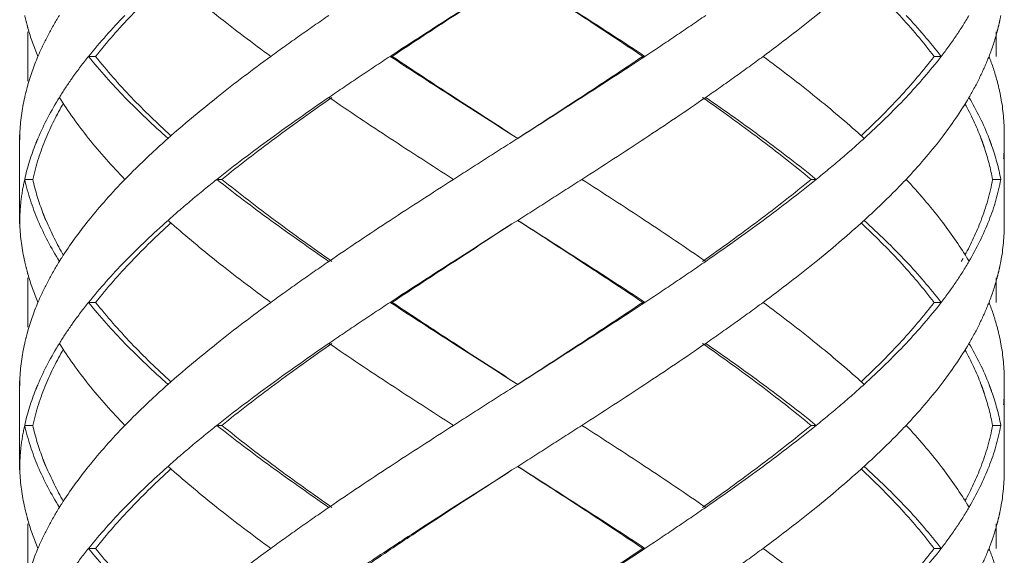
# Model space of a CAD drawing. Units: millimetres. Extents: x -11664 to -10905, y -1051 to -333.
# Drawn here: x -11253 to -11241, y -753 to -746 of the extents above; entities that cross this region are included whole.
import ezdxf

# ---------------------------------------------------------------- set-up
doc = ezdxf.new("R2010")
doc.units = ezdxf.units.MM
doc.linetypes.add('CENTER', pattern=[2, 1.25, -0.25, 0.25, -0.25])
doc.linetypes.add('DASHED', pattern=[0.75, 0.5, -0.25])
doc.layers.add('中心线', color=4, linetype='CENTER', lineweight=18)

msp = doc.modelspace()

# ---------------------------------------------------------------- linework, layer by layer
at = {"layer": '中心线', "color": 0, "linetype": 'DASHED', "ltscale": 15}
for p, q in [((-11252.446, -746.532), (-11252.446, -747.134)), ((-11240.646, -746.532), (-11240.646, -746.833)), ((-11251.62, -746.833), (-11251.706, -746.833)), ((-11248.006, -746.833), (-11248.031, -746.833)), ((-11244.952, -746.833), (-11244.925, -746.833)), ((-11241.402, -746.833), (-11241.315, -746.833)), ((-11252.546, -747.788), (-11252.545, -747.833)), ((-11252.546, -747.788), (-11252.546, -748.877)), ((-11252.545, -747.833), (-11252.546, -747.877)), ((-11246.546, -747.788), (-11246.476, -747.833)), ((-11240.546, -748.877), (-11240.546, -747.788)), ((-11252.386, -748.333), (-11252.485, -748.333)), ((-11250.082, -748.333), (-11250.142, -748.333)), ((-11242.9, -748.333), (-11242.838, -748.333)), ((-11240.688, -748.333), (-11240.588, -748.333)), ((-11252.545, -748.833), (-11252.546, -748.877)), ((-11246.476, -748.833), (-11246.546, -748.877)), ((-11252.446, -749.532), (-11252.446, -750.134)), ((-11240.646, -749.532), (-11240.646, -749.833)), ((-11251.62, -749.833), (-11251.706, -749.833)), ((-11248.006, -749.833), (-11248.031, -749.833)), ((-11244.952, -749.833), (-11244.925, -749.833)), ((-11241.402, -749.833), (-11241.315, -749.833)), ((-11252.546, -750.788), (-11252.545, -750.833)), ((-11252.546, -750.788), (-11252.546, -751.877)), ((-11252.546, -750.877), (-11252.545, -750.833)), ((-11246.546, -750.788), (-11246.476, -750.833)), ((-11240.546, -751.877), (-11240.546, -750.788)), ((-11252.386, -751.333), (-11252.485, -751.333)), ((-11250.082, -751.333), (-11250.142, -751.333)), ((-11242.9, -751.333), (-11242.838, -751.333)), ((-11240.688, -751.333), (-11240.588, -751.333)), ((-11252.545, -751.833), (-11252.546, -751.877)), ((-11246.476, -751.833), (-11246.546, -751.877)), ((-11252.446, -752.532), (-11252.446, -753.134)), ((-11240.646, -752.532), (-11240.646, -752.833)), ((-11251.62, -752.833), (-11251.706, -752.833)), ((-11244.952, -752.833), (-11244.925, -752.833)), ((-11241.402, -752.833), (-11241.315, -752.833))]:
    msp.add_line(p, q, dxfattribs=at)
for points, start_tangent, end_tangent in [([(-11251.62, -746.833), (-11251.184, -746.333), (-11250.706, -745.867)], (0.618872, 0.785492), (0.738539, 0.674211)), ([(-11250.698, -745.868), (-11250.142, -746.333), (-11249.485, -746.833)], (0.749939, -0.661507), (0.807598, -0.589733)), ([(-11246.546, -745.877), (-11247.259, -746.333), (-11248.031, -746.833)], (-0.843564, -0.537029), (-0.835735, -0.549133)), ([(-11248.006, -746.833), (-11247.247, -746.333), (-11246.546, -745.877)], (0.83146, 0.555584), (0.839436, 0.543459)), ([(-11246.477, -745.833), (-11245.71, -746.331), (-11244.952, -746.833)], (0.839419, -0.543485), (0.829849, -0.557989)), ([(-11246.476, -745.833), (-11245.693, -746.333), (-11244.925, -746.833)], (0.843547, -0.537055), (0.834152, -0.551534)), ([(-11242.294, -745.869), (-11242.838, -746.333), (-11243.485, -746.833)], (-0.74244, -0.669913), (-0.803786, -0.594919)), ([(-11242.288, -745.867), (-11241.824, -746.332), (-11241.402, -746.833)], (0.730426, -0.682992), (0.60338, -0.797454)), ([(-11252.485, -746.333), (-11252.454, -746.456)], (0.217619, -0.976034), (0.263582, -0.964637)), ([(-11252.062, -746.333), (-11252.204, -746.583), (-11252.323, -746.833)], (-0.525726, -0.850654), (-0.390551, -0.920581)), ([(-11251.263, -746.333), (-11251.706, -746.833)], (-0.696533, -0.717525), (-0.625281, -0.7804)), ([(-11248.777, -746.333), (-11249.136, -746.583), (-11249.485, -746.833)], (-0.824695, -0.565577), (-0.807598, -0.589733)), ([(-11244.185, -746.333), (-11244.551, -746.583), (-11244.925, -746.833)], (-0.82213, -0.5693), (-0.834152, -0.551534)), ([(-11241.743, -746.333), (-11241.315, -746.833)], (0.685538, -0.728036), (0.609824, -0.792537)), ([(-11240.976, -746.333), (-11241.134, -746.583)], (-0.504383, -0.86348), (-0.561312, -0.827604)), ([(-11240.588, -746.333), (-11240.61, -746.438)], (-0.183445, -0.98303), (-0.2239, -0.974612)), ([(-11252.454, -746.456), (-11252.446, -746.487)], (0.263582, -0.964637), (0.274756, -0.961514)), ([(-11252.446, -746.487), (-11252.323, -746.833)], (0.274755, -0.961514), (0.390551, -0.920581)), ([(-11240.61, -746.438), (-11240.634, -746.535)], (-0.2239, -0.974612), (-0.259957, -0.96562)), ([(-11241.134, -746.583), (-11241.315, -746.833)], (-0.561312, -0.827604), (-0.609824, -0.792537)), ([(-11240.634, -746.535), (-11240.732, -746.833)], (-0.259957, -0.96562), (-0.362378, -0.932031)), ([(-11252.323, -746.833), (-11252.454, -747.21)], (-0.390551, -0.920581), (-0.263582, -0.964637)), ([(-11251.706, -746.833), (-11251.896, -747.083), (-11251.912, -747.106)], (-0.625281, -0.7804), (-0.57493, -0.818203)), ([(-11251.706, -746.833), (-11251.263, -747.333)], (0.625281, -0.7804), (0.696533, -0.717525)), ([(-11250.706, -747.799), (-11251.182, -747.335), (-11251.62, -746.833)], (-0.738538, 0.674212), (-0.618872, 0.785492)), ([(-11249.485, -746.833), (-11250.142, -747.333), (-11250.698, -747.797)], (-0.807598, -0.589733), (-0.749939, -0.661507)), ([(-11248.031, -746.833), (-11248.408, -747.083), (-11248.777, -747.333)], (-0.835735, -0.549133), (-0.824695, -0.565577)), ([(-11248.031, -746.833), (-11247.259, -747.333), (-11246.546, -747.788)], (0.835735, -0.549133), (0.843564, -0.537029)), ([(-11246.546, -747.788), (-11247.252, -747.33), (-11248.006, -746.833)], (-0.839436, 0.543459), (-0.83146, 0.555584)), ([(-11244.952, -746.833), (-11245.707, -747.333), (-11246.477, -747.833)], (-0.829849, -0.557989), (-0.839419, -0.543485)), ([(-11244.925, -746.833), (-11245.693, -747.333), (-11246.476, -747.833)], (-0.834152, -0.551534), (-0.843547, -0.537055)), ([(-11243.485, -746.833), (-11243.829, -747.083), (-11244.185, -747.333)], (-0.803786, -0.594919), (-0.82213, -0.5693)), ([(-11243.485, -746.833), (-11242.838, -747.333), (-11242.294, -747.796)], (0.803786, -0.594919), (0.74244, -0.669913)), ([(-11241.402, -746.833), (-11241.823, -747.333), (-11242.288, -747.798)], (-0.60338, -0.797454), (-0.730426, -0.682992)), ([(-11241.315, -746.833), (-11241.743, -747.333)], (-0.609824, -0.792537), (-0.685538, -0.728036)), ([(-11240.732, -746.833), (-11240.842, -747.083), (-11240.976, -747.333)], (-0.362378, -0.932031), (-0.504383, -0.86348)), ([(-11240.732, -746.833), (-11240.634, -747.131)], (0.362378, -0.932031), (0.259957, -0.96562)), ([(-11251.912, -747.106), (-11252.062, -747.333)], (-0.57493, -0.818203), (-0.525726, -0.850654)), ([(-11252.454, -747.21), (-11252.485, -747.333)], (-0.263582, -0.964637), (-0.217619, -0.976034)), ([(-11240.634, -747.131), (-11240.588, -747.333)], (0.259957, -0.96562), (0.183445, -0.98303)), ([(-11252.485, -747.333), (-11252.544, -747.777)], (-0.217619, -0.976034), (-0.041656, -0.999132)), ([(-11252.062, -747.333), (-11252.323, -747.833), (-11252.349, -747.896)], (-0.525726, -0.850654), (-0.370445, -0.928855)), ([(-11252.062, -747.333), (-11251.706, -747.833)], (0.525726, -0.850654), (0.625257, -0.780419)), ([(-11251.263, -747.333), (-11250.738, -747.833)], (0.696533, -0.717525), (0.747003, -0.66482)), ([(-11248.777, -747.333), (-11249.485, -747.833), (-11250.142, -748.333)], (-0.824695, -0.565577), (-0.782634, -0.622482)), ([(-11250.082, -748.333), (-11249.436, -747.833), (-11248.74, -747.333)], (0.777501, 0.628881), (0.820223, 0.572044)), ([(-11248.777, -747.333), (-11248.031, -747.833), (-11247.259, -748.333)], (0.824695, -0.565577), (0.841824, -0.539753)), ([(-11244.185, -747.333), (-11244.925, -747.833), (-11245.693, -748.333)], (-0.82213, -0.5693), (-0.841068, -0.540929)), ([(-11244.224, -747.333), (-11243.533, -747.836), (-11242.9, -748.333)], (0.817613, -0.575768), (0.77195, -0.635684)), ([(-11244.185, -747.333), (-11243.485, -747.833), (-11242.838, -748.333)], (0.82213, -0.5693), (0.777158, -0.629306)), ([(-11241.743, -747.333), (-11242.254, -747.833)], (-0.685538, -0.728036), (-0.739231, -0.673452)), ([(-11240.976, -747.333), (-11241.315, -747.833)], (-0.504383, -0.86348), (-0.60979, -0.792563)), ([(-11240.976, -747.333), (-11240.732, -747.833), (-11240.729, -747.841)], (0.504383, -0.86348), (0.359486, -0.93315)), ([(-11240.588, -747.333), (-11240.546, -747.788)], (0.183445, -0.98303), (0.000267, -1)), ([(-11252.226, -747.833), (-11252.013, -747.405)], (0.384787, 0.923006), (0.502207, 0.864747)), ([(-11241.025, -747.41), (-11240.831, -747.828)], (0.478717, -0.877969), (0.358377, -0.933577)), ([(-11252.544, -747.777), (-11252.545, -747.833)], (-0.041656, -0.999132), (-0.018342, -0.999832)), ([(-11252.386, -748.333), (-11252.226, -747.833)], (0.214381, 0.97675), (0.384787, 0.923006)), ([(-11251.706, -747.833), (-11251.263, -748.333)], (0.625257, -0.780419), (0.696527, -0.71753)), ([(-11250.738, -747.833), (-11251.01, -748.083), (-11251.263, -748.333)], (-0.747003, -0.66482), (-0.696527, -0.71753)), ([(-11250.698, -747.797), (-11250.738, -747.833)], (-0.749939, -0.661508), (-0.747004, -0.66482)), ([(-11246.476, -747.833), (-11246.868, -748.083), (-11247.259, -748.333)], (-0.843547, -0.537055), (-0.841824, -0.539753)), ([(-11242.254, -747.833), (-11242.537, -748.083), (-11242.838, -748.333)], (-0.739231, -0.673452), (-0.777158, -0.629306)), ([(-11242.294, -747.796), (-11242.254, -747.833)], (0.74244, -0.669913), (0.73923, -0.673453)), ([(-11241.315, -747.833), (-11241.743, -748.333)], (-0.60979, -0.792563), (-0.685536, -0.728039)), ([(-11240.831, -747.828), (-11240.817, -747.865)], (0.358377, -0.933577), (0.34646, -0.938065)), ([(-11252.349, -747.896), (-11252.485, -748.333)], (-0.370445, -0.928855), (-0.217844, -0.975984)), ([(-11240.817, -747.865), (-11240.803, -747.905)], (0.34646, -0.938065), (0.333314, -0.942816)), ([(-11240.803, -747.905), (-11240.789, -747.946)], (0.333315, -0.942816), (0.319814, -0.94748)), ([(-11240.789, -747.946), (-11240.688, -748.333)], (0.319814, -0.94748), (0.18069, -0.98354)), ([(-11240.729, -747.841), (-11240.714, -747.881)], (0.359486, -0.93315), (0.346412, -0.938083)), ([(-11240.714, -747.881), (-11240.7, -747.921)], (0.346412, -0.938083), (0.332976, -0.942935)), ([(-11240.7, -747.921), (-11240.588, -748.333)], (0.332976, -0.942935), (0.18365, -0.982992)), ([(-11240.546, -747.877), (-11240.554, -748.083)], (-0.000044, -1), (-0.084116, -0.996456)), ([(-11252.485, -748.333), (-11252.528, -748.583), (-11252.545, -748.833)], (-0.217844, -0.975984), (-0.018342, -0.999832)), ([(-11252.485, -748.333), (-11252.323, -748.833)], (0.217844, -0.975984), (0.390343, -0.920669)), ([(-11252.262, -748.743), (-11252.386, -748.333)], (-0.356677, 0.934228), (-0.214381, 0.97675)), ([(-11251.263, -748.333), (-11251.706, -748.833)], (-0.696527, -0.71753), (-0.625257, -0.780419)), ([(-11250.142, -748.333), (-11250.449, -748.583), (-11250.738, -748.833)], (-0.782634, -0.622482), (-0.747003, -0.66482)), ([(-11250.142, -748.333), (-11249.485, -748.833), (-11248.777, -749.333)], (0.782634, -0.622482), (0.824695, -0.565577)), ([(-11248.74, -749.333), (-11249.43, -748.837), (-11250.082, -748.333)], (-0.820223, 0.572044), (-0.777501, 0.628881)), ([(-11247.259, -748.333), (-11248.031, -748.833), (-11248.777, -749.333)], (-0.841824, -0.539753), (-0.824695, -0.565577)), ([(-11245.693, -748.333), (-11246.083, -748.583), (-11246.476, -748.833)], (-0.841068, -0.540929), (-0.843547, -0.537055)), ([(-11245.693, -748.333), (-11244.925, -748.833), (-11244.185, -749.333)], (0.841068, -0.540929), (0.82213, -0.5693)), ([(-11242.9, -748.333), (-11243.536, -748.833), (-11244.224, -749.333)], (-0.77195, -0.635684), (-0.817613, -0.575768)), ([(-11242.838, -748.333), (-11243.485, -748.833), (-11244.185, -749.333)], (-0.777158, -0.629306), (-0.82213, -0.5693)), ([(-11241.743, -748.333), (-11241.989, -748.583), (-11242.254, -748.833)], (-0.685536, -0.728039), (-0.739231, -0.673452)), ([(-11241.743, -748.333), (-11241.315, -748.833)], (0.685536, -0.728039), (0.60979, -0.792563)), ([(-11240.688, -748.333), (-11240.829, -748.833)], (-0.18069, -0.98354), (-0.356898, -0.934143)), ([(-11240.588, -748.333), (-11240.732, -748.833)], (-0.18365, -0.982992), (-0.362154, -0.932118)), ([(-11252.247, -748.782), (-11252.262, -748.743)], (-0.369152, 0.929369), (-0.356677, 0.934228)), ([(-11252.236, -748.811), (-11252.247, -748.782)], (-0.377933, 0.925833), (-0.369152, 0.929369)), ([(-11252.545, -748.833), (-11252.544, -748.889)], (0.018342, -0.999832), (0.041665, -0.999132)), ([(-11252.544, -748.889), (-11252.485, -749.333)], (0.041665, -0.999132), (0.217619, -0.976034)), ([(-11252.323, -748.833), (-11252.062, -749.333)], (0.390343, -0.920669), (0.525726, -0.850654)), ([(-11252.013, -749.26), (-11252.225, -748.836), (-11252.236, -748.811)], (-0.502212, 0.864744), (-0.377933, 0.925833)), ([(-11251.706, -748.833), (-11252.034, -749.288)], (-0.625257, -0.780419), (-0.536026, -0.844202)), ([(-11251.62, -749.833), (-11251.184, -749.333), (-11250.706, -748.867)], (0.618872, 0.785492), (0.738539, 0.674211)), ([(-11250.738, -748.833), (-11251.263, -749.333)], (-0.747003, -0.66482), (-0.696533, -0.717525)), ([(-11250.738, -748.833), (-11250.698, -748.868)], (0.747004, -0.66482), (0.749939, -0.661508)), ([(-11250.698, -748.868), (-11250.142, -749.333), (-11249.485, -749.833)], (0.749939, -0.661507), (0.807598, -0.589733)), ([(-11246.546, -748.877), (-11247.259, -749.333), (-11248.031, -749.833)], (-0.843564, -0.537029), (-0.835735, -0.549133)), ([(-11248.006, -749.833), (-11247.247, -749.333), (-11246.546, -748.877)], (0.83146, 0.555584), (0.839436, 0.543459)), ([(-11246.477, -748.833), (-11245.706, -749.334), (-11244.952, -749.833)], (0.839419, -0.543485), (0.829849, -0.557989)), ([(-11246.476, -748.833), (-11245.693, -749.333), (-11244.925, -749.833)], (0.843547, -0.537055), (0.834152, -0.551534)), ([(-11242.294, -748.869), (-11242.838, -749.333), (-11243.485, -749.833)], (-0.74244, -0.669913), (-0.803786, -0.594919)), ([(-11242.254, -748.833), (-11242.294, -748.869)], (-0.73923, -0.673453), (-0.74244, -0.669913)), ([(-11242.288, -748.867), (-11241.82, -749.336), (-11241.402, -749.833)], (0.730428, -0.68299), (0.60338, -0.797454)), ([(-11242.254, -748.833), (-11241.743, -749.333)], (0.739231, -0.673452), (0.685538, -0.728036)), ([(-11241.315, -748.833), (-11241.002, -749.288)], (0.60979, -0.792563), (0.515193, -0.857074)), ([(-11240.829, -748.833), (-11241.025, -749.255)], (-0.356898, -0.934143), (-0.478706, -0.877975)), ([(-11240.732, -748.833), (-11240.976, -749.333)], (-0.362154, -0.932118), (-0.504383, -0.86348)), ([(-11240.546, -748.877), (-11240.588, -749.333)], (-0.000267, -1), (-0.183445, -0.98303)), ([(-11252.485, -749.333), (-11252.454, -749.456)], (0.217619, -0.976034), (0.263582, -0.964637)), ([(-11252.062, -749.333), (-11252.204, -749.583), (-11252.323, -749.833)], (-0.525726, -0.850654), (-0.390551, -0.920581)), ([(-11252.034, -749.288), (-11252.062, -749.333)], (-0.536026, -0.844202), (-0.525726, -0.850654)), ([(-11251.263, -749.333), (-11251.706, -749.833)], (-0.696533, -0.717525), (-0.625281, -0.7804)), ([(-11248.777, -749.333), (-11249.136, -749.583), (-11249.485, -749.833)], (-0.824695, -0.565577), (-0.807598, -0.589733)), ([(-11244.185, -749.333), (-11244.551, -749.583), (-11244.925, -749.833)], (-0.82213, -0.5693), (-0.834152, -0.551534)), ([(-11241.743, -749.333), (-11241.315, -749.833)], (0.685538, -0.728036), (0.609824, -0.792537)), ([(-11240.976, -749.333), (-11241.134, -749.583)], (-0.504383, -0.86348), (-0.561312, -0.827604)), ([(-11241.049, -749.298), (-11241.069, -749.333)], (-0.489494, -0.872007), (-0.498075, -0.867134)), ([(-11241.002, -749.288), (-11240.976, -749.333)], (0.515194, -0.857074), (0.504383, -0.86348)), ([(-11240.588, -749.333), (-11240.61, -749.438)], (-0.183445, -0.98303), (-0.2239, -0.974612)), ([(-11252.454, -749.456), (-11252.446, -749.487)], (0.263582, -0.964637), (0.274756, -0.961514)), ([(-11252.446, -749.487), (-11252.323, -749.833)], (0.274755, -0.961514), (0.390551, -0.920581)), ([(-11240.61, -749.438), (-11240.634, -749.535)], (-0.2239, -0.974612), (-0.259957, -0.96562)), ([(-11241.134, -749.583), (-11241.315, -749.833)], (-0.561312, -0.827604), (-0.609824, -0.792537)), ([(-11240.634, -749.535), (-11240.732, -749.833)], (-0.259957, -0.96562), (-0.362378, -0.932031)), ([(-11252.323, -749.833), (-11252.454, -750.21)], (-0.390551, -0.920581), (-0.263582, -0.964637)), ([(-11251.706, -749.833), (-11251.896, -750.083), (-11251.912, -750.106)], (-0.625281, -0.7804), (-0.57493, -0.818203)), ([(-11251.706, -749.833), (-11251.263, -750.333)], (0.625281, -0.7804), (0.696533, -0.717525)), ([(-11250.706, -750.799), (-11251.186, -750.331), (-11251.62, -749.833)], (-0.738539, 0.67421), (-0.618872, 0.785492)), ([(-11249.485, -749.833), (-11250.142, -750.333), (-11250.698, -750.797)], (-0.807598, -0.589733), (-0.749939, -0.661507)), ([(-11248.031, -749.833), (-11248.408, -750.083), (-11248.777, -750.333)], (-0.835735, -0.549133), (-0.824695, -0.565577)), ([(-11248.031, -749.833), (-11247.259, -750.333), (-11246.546, -750.788)], (0.835735, -0.549133), (0.843564, -0.537029)), ([(-11246.546, -750.788), (-11247.256, -750.327), (-11248.006, -749.833)], (-0.839436, 0.543459), (-0.83146, 0.555584)), ([(-11244.952, -749.833), (-11245.707, -750.333), (-11246.477, -750.833)], (-0.829849, -0.557989), (-0.839419, -0.543485)), ([(-11244.925, -749.833), (-11245.693, -750.333), (-11246.476, -750.833)], (-0.834152, -0.551534), (-0.843547, -0.537055)), ([(-11243.485, -749.833), (-11243.829, -750.083), (-11244.185, -750.333)], (-0.803786, -0.594919), (-0.82213, -0.5693)), ([(-11243.485, -749.833), (-11242.838, -750.333), (-11242.294, -750.796)], (0.803786, -0.594919), (0.74244, -0.669913)), ([(-11241.402, -749.833), (-11241.823, -750.333), (-11242.288, -750.798)], (-0.60338, -0.797454), (-0.730426, -0.682992)), ([(-11241.315, -749.833), (-11241.743, -750.333)], (-0.609824, -0.792537), (-0.685538, -0.728036)), ([(-11240.732, -749.833), (-11240.842, -750.083), (-11240.976, -750.333)], (-0.362378, -0.932031), (-0.504383, -0.86348)), ([(-11240.732, -749.833), (-11240.634, -750.131)], (0.362378, -0.932031), (0.259957, -0.96562)), ([(-11251.912, -750.106), (-11252.062, -750.333)], (-0.57493, -0.818203), (-0.525726, -0.850654)), ([(-11252.454, -750.21), (-11252.485, -750.333)], (-0.263582, -0.964637), (-0.217619, -0.976034)), ([(-11240.634, -750.131), (-11240.588, -750.333)], (0.259957, -0.96562), (0.183445, -0.98303)), ([(-11252.485, -750.333), (-11252.544, -750.777)], (-0.217619, -0.976034), (-0.041656, -0.999132)), ([(-11252.062, -750.333), (-11252.323, -750.833), (-11252.349, -750.896)], (-0.525726, -0.850654), (-0.370445, -0.928855)), ([(-11252.062, -750.333), (-11251.706, -750.833)], (0.525726, -0.850654), (0.625257, -0.780419)), ([(-11251.263, -750.333), (-11250.738, -750.833)], (0.696533, -0.717525), (0.747003, -0.66482)), ([(-11248.777, -750.333), (-11249.485, -750.833), (-11250.142, -751.333)], (-0.824695, -0.565577), (-0.782634, -0.622482)), ([(-11250.082, -751.333), (-11249.436, -750.833), (-11248.74, -750.333)], (0.777501, 0.628881), (0.820223, 0.572044)), ([(-11248.777, -750.333), (-11248.031, -750.833), (-11247.259, -751.333)], (0.824695, -0.565577), (0.841824, -0.539753)), ([(-11244.185, -750.333), (-11244.925, -750.833), (-11245.693, -751.333)], (-0.82213, -0.5693), (-0.841068, -0.540929)), ([(-11244.224, -750.333), (-11243.534, -750.834), (-11242.9, -751.333)], (0.817613, -0.575768), (0.77195, -0.635684)), ([(-11244.185, -750.333), (-11243.485, -750.833), (-11242.838, -751.333)], (0.82213, -0.5693), (0.777158, -0.629306)), ([(-11241.743, -750.333), (-11242.254, -750.833)], (-0.685538, -0.728036), (-0.739231, -0.673452)), ([(-11240.976, -750.333), (-11241.315, -750.833)], (-0.504383, -0.86348), (-0.60979, -0.792563)), ([(-11240.976, -750.333), (-11240.732, -750.833), (-11240.729, -750.841)], (0.504383, -0.86348), (0.359486, -0.93315)), ([(-11240.588, -750.333), (-11240.546, -750.788)], (0.183445, -0.98303), (0.000267, -1)), ([(-11252.226, -750.833), (-11252.013, -750.405)], (0.384811, 0.922996), (0.502207, 0.864747)), ([(-11241.025, -750.41), (-11240.83, -750.83)], (0.478712, -0.877972), (0.357687, -0.933841)), ([(-11252.544, -750.777), (-11252.545, -750.833)], (-0.041656, -0.999132), (-0.018342, -0.999832)), ([(-11252.386, -751.333), (-11252.226, -750.833)], (0.214381, 0.97675), (0.384811, 0.922996)), ([(-11251.706, -750.833), (-11251.263, -751.333)], (0.625257, -0.780419), (0.696527, -0.71753)), ([(-11250.738, -750.833), (-11251.01, -751.083), (-11251.263, -751.333)], (-0.747003, -0.66482), (-0.696527, -0.71753)), ([(-11250.698, -750.797), (-11250.738, -750.833)], (-0.749939, -0.661508), (-0.747004, -0.66482)), ([(-11246.476, -750.833), (-11246.868, -751.083), (-11247.259, -751.333)], (-0.843547, -0.537055), (-0.841824, -0.539753)), ([(-11242.254, -750.833), (-11242.537, -751.083), (-11242.838, -751.333)], (-0.739231, -0.673452), (-0.777158, -0.629306)), ([(-11242.294, -750.796), (-11242.254, -750.833)], (0.74244, -0.669913), (0.73923, -0.673453)), ([(-11241.315, -750.833), (-11241.743, -751.333)], (-0.60979, -0.792563), (-0.685536, -0.728039)), ([(-11240.83, -750.83), (-11240.817, -750.865)], (0.357687, -0.933841), (0.346495, -0.938052)), ([(-11252.349, -750.896), (-11252.485, -751.333)], (-0.370445, -0.928855), (-0.217844, -0.975984)), ([(-11240.817, -750.865), (-11240.803, -750.905)], (0.346495, -0.938052), (0.333347, -0.942804)), ([(-11240.803, -750.905), (-11240.789, -750.946)], (0.333347, -0.942804), (0.319845, -0.94747)), ([(-11240.789, -750.946), (-11240.688, -751.333)], (0.319845, -0.94747), (0.18069, -0.98354)), ([(-11240.729, -750.841), (-11240.714, -750.881)], (0.359486, -0.93315), (0.346412, -0.938083)), ([(-11240.714, -750.881), (-11240.7, -750.921)], (0.346412, -0.938083), (0.332976, -0.942935)), ([(-11240.7, -750.921), (-11240.588, -751.333)], (0.332976, -0.942935), (0.18365, -0.982992)), ([(-11240.546, -750.877), (-11240.554, -751.083)], (-0.000044, -1), (-0.084116, -0.996456)), ([(-11252.485, -751.333), (-11252.528, -751.583), (-11252.545, -751.833)], (-0.217844, -0.975984), (-0.018342, -0.999832)), ([(-11252.485, -751.333), (-11252.323, -751.833)], (0.217844, -0.975984), (0.390343, -0.920669)), ([(-11252.262, -751.743), (-11252.386, -751.333)], (-0.356742, 0.934203), (-0.214381, 0.97675)), ([(-11251.263, -751.333), (-11251.706, -751.833)], (-0.696527, -0.71753), (-0.625257, -0.780419)), ([(-11250.142, -751.333), (-11250.449, -751.583), (-11250.738, -751.833)], (-0.782634, -0.622482), (-0.747003, -0.66482)), ([(-11250.142, -751.333), (-11249.485, -751.833), (-11248.777, -752.333)], (0.782634, -0.622482), (0.824695, -0.565577)), ([(-11248.74, -752.333), (-11249.433, -751.835), (-11250.082, -751.333)], (-0.820223, 0.572044), (-0.777501, 0.628881)), ([(-11247.259, -751.333), (-11248.031, -751.833), (-11248.777, -752.333)], (-0.841824, -0.539753), (-0.824695, -0.565577)), ([(-11245.693, -751.333), (-11246.083, -751.583), (-11246.476, -751.833)], (-0.841068, -0.540929), (-0.843547, -0.537055)), ([(-11245.693, -751.333), (-11244.925, -751.833), (-11244.185, -752.333)], (0.841068, -0.540929), (0.82213, -0.5693)), ([(-11242.9, -751.333), (-11243.536, -751.833), (-11244.224, -752.333)], (-0.77195, -0.635684), (-0.817613, -0.575768)), ([(-11242.838, -751.333), (-11243.485, -751.833), (-11244.185, -752.333)], (-0.777158, -0.629306), (-0.82213, -0.5693)), ([(-11241.743, -751.333), (-11241.989, -751.583), (-11242.254, -751.833)], (-0.685536, -0.728039), (-0.739231, -0.673452)), ([(-11241.743, -751.333), (-11241.315, -751.833)], (0.685536, -0.728039), (0.60979, -0.792563)), ([(-11240.688, -751.333), (-11240.829, -751.833)], (-0.18069, -0.98354), (-0.356901, -0.934142)), ([(-11240.588, -751.333), (-11240.732, -751.833)], (-0.18365, -0.982992), (-0.362154, -0.932118)), ([(-11252.247, -751.783), (-11252.262, -751.743)], (-0.369219, 0.929342), (-0.356742, 0.934203)), ([(-11252.236, -751.811), (-11252.247, -751.783)], (-0.37798, 0.925814), (-0.369219, 0.929342)), ([(-11252.545, -751.833), (-11252.544, -751.889)], (0.018342, -0.999832), (0.041657, -0.999132)), ([(-11252.544, -751.889), (-11252.485, -752.333)], (0.041657, -0.999132), (0.217619, -0.976034)), ([(-11252.323, -751.833), (-11252.062, -752.333)], (0.390343, -0.920669), (0.525726, -0.850654)), ([(-11252.013, -752.26), (-11252.227, -751.831), (-11252.236, -751.811)], (-0.502205, 0.864749), (-0.37798, 0.925814)), ([(-11251.706, -751.833), (-11252.034, -752.288)], (-0.625257, -0.780419), (-0.536026, -0.844202)), ([(-11251.62, -752.833), (-11251.184, -752.333), (-11250.706, -751.867)], (0.618872, 0.785492), (0.738539, 0.674211)), ([(-11250.738, -751.833), (-11251.263, -752.333)], (-0.747003, -0.66482), (-0.696533, -0.717525)), ([(-11250.738, -751.833), (-11250.698, -751.868)], (0.747004, -0.66482), (0.749939, -0.661508)), ([(-11250.698, -751.868), (-11250.142, -752.333), (-11249.485, -752.833)], (0.749939, -0.661507), (0.807598, -0.589733)), ([(-11246.546, -751.877), (-11247.776, -752.666)], (-0.843566, -0.537026), (-0.8383, -0.54521)), ([(-11247.756, -752.666), (-11246.546, -751.877)], (0.83407, 0.551658), (0.839438, 0.543455)), ([(-11246.477, -751.833), (-11245.71, -752.331), (-11244.952, -752.833)], (0.839419, -0.543485), (0.829849, -0.557989)), ([(-11246.476, -751.833), (-11245.693, -752.333), (-11244.925, -752.833)], (0.843547, -0.537055), (0.834152, -0.551534)), ([(-11242.294, -751.869), (-11242.838, -752.333), (-11243.485, -752.833)], (-0.74244, -0.669913), (-0.803786, -0.594919)), ([(-11242.254, -751.833), (-11242.294, -751.869)], (-0.73923, -0.673453), (-0.74244, -0.669913)), ([(-11242.288, -751.867), (-11241.824, -752.332), (-11241.402, -752.833)], (0.730426, -0.682992), (0.60338, -0.797454)), ([(-11242.254, -751.833), (-11241.743, -752.333)], (0.739231, -0.673452), (0.685538, -0.728036)), ([(-11241.315, -751.833), (-11241.002, -752.288)], (0.60979, -0.792563), (0.515193, -0.857074)), ([(-11240.829, -751.833), (-11241.025, -752.255)], (-0.356901, -0.934142), (-0.478706, -0.877975)), ([(-11240.732, -751.833), (-11240.976, -752.333)], (-0.362154, -0.932118), (-0.504383, -0.86348)), ([(-11240.546, -751.877), (-11240.588, -752.333)], (-0.000267, -1), (-0.183445, -0.98303)), ([(-11252.485, -752.333), (-11252.454, -752.456)], (0.217619, -0.976034), (0.263582, -0.964637)), ([(-11252.323, -752.833), (-11252.204, -752.583), (-11252.062, -752.333)], (0.390551, 0.920581), (0.525726, 0.850654)), ([(-11252.034, -752.288), (-11252.062, -752.333)], (-0.536026, -0.844202), (-0.525726, -0.850654)), ([(-11251.263, -752.333), (-11251.706, -752.833)], (-0.696533, -0.717525), (-0.625281, -0.7804)), ([(-11248.777, -752.333), (-11249.136, -752.583), (-11249.485, -752.833)], (-0.824695, -0.565577), (-0.807598, -0.589733)), ([(-11244.185, -752.333), (-11244.551, -752.583), (-11244.925, -752.833)], (-0.82213, -0.5693), (-0.834152, -0.551534)), ([(-11241.743, -752.333), (-11241.315, -752.833)], (0.685538, -0.728036), (0.609824, -0.792537)), ([(-11240.976, -752.333), (-11241.134, -752.583)], (-0.504383, -0.86348), (-0.561312, -0.827604)), ([(-11241.002, -752.288), (-11240.976, -752.333)], (0.515194, -0.857074), (0.504383, -0.86348)), ([(-11240.588, -752.333), (-11240.61, -752.438)], (-0.183445, -0.98303), (-0.2239, -0.974612)), ([(-11252.454, -752.456), (-11252.446, -752.487)], (0.263582, -0.964637), (0.274756, -0.961514)), ([(-11252.446, -752.487), (-11252.323, -752.833)], (0.274755, -0.961514), (0.390551, -0.920581)), ([(-11240.61, -752.438), (-11240.634, -752.535)], (-0.2239, -0.974612), (-0.259957, -0.96562)), ([(-11241.134, -752.583), (-11241.315, -752.833)], (-0.561312, -0.827604), (-0.609824, -0.792537)), ([(-11240.634, -752.535), (-11240.732, -752.833)], (-0.259957, -0.96562), (-0.362378, -0.932031)), ([(-11247.776, -752.666), (-11248.315, -753.021)], (-0.8383, -0.54521), (-0.832211, -0.554459)), ([(-11248.3, -753.031), (-11247.756, -752.666)], (0.827657, 0.561234), (0.83407, 0.551658)), ([(-11252.323, -752.833), (-11252.454, -753.21)], (-0.390551, -0.920581), (-0.263582, -0.964637)), ([(-11251.706, -752.833), (-11251.896, -753.083), (-11251.912, -753.106)], (-0.625281, -0.7804), (-0.57493, -0.818203)), ([(-11251.706, -752.833), (-11251.263, -753.333)], (0.625281, -0.7804), (0.696533, -0.717525)), ([(-11250.706, -753.799), (-11251.181, -753.336), (-11251.62, -752.833)], (-0.738537, 0.674213), (-0.618872, 0.785492)), ([(-11249.485, -752.833), (-11250.142, -753.333), (-11250.698, -753.797)], (-0.807598, -0.589733), (-0.749939, -0.661507)), ([(-11244.925, -752.833), (-11246.214, -753.666), (-11246.546, -753.877)], (-0.834152, -0.551534), (-0.843566, -0.537026)), ([(-11244.952, -752.833), (-11246.22, -753.666), (-11246.546, -753.877)], (-0.829849, -0.557989), (-0.839438, -0.543456)), ([(-11243.485, -752.833), (-11243.829, -753.083), (-11244.185, -753.333)], (-0.803786, -0.594919), (-0.82213, -0.5693)), ([(-11243.485, -752.833), (-11242.838, -753.333), (-11242.294, -753.796)], (0.803786, -0.594919), (0.74244, -0.669913)), ([(-11241.402, -752.833), (-11241.823, -753.333), (-11242.288, -753.798)], (-0.60338, -0.797454), (-0.730426, -0.682992)), ([(-11241.315, -752.833), (-11241.743, -753.333)], (-0.609824, -0.792537), (-0.685538, -0.728036)), ([(-11240.732, -752.833), (-11240.842, -753.083), (-11240.976, -753.333)], (-0.362378, -0.932031), (-0.504383, -0.86348)), ([(-11240.732, -752.833), (-11240.634, -753.131)], (0.362378, -0.932031), (0.259957, -0.96562))]:
    msp.add_spline(points, degree=3, dxfattribs=dict(at, start_tangent=start_tangent, end_tangent=end_tangent))

doc.saveas('drawing.dxf')
